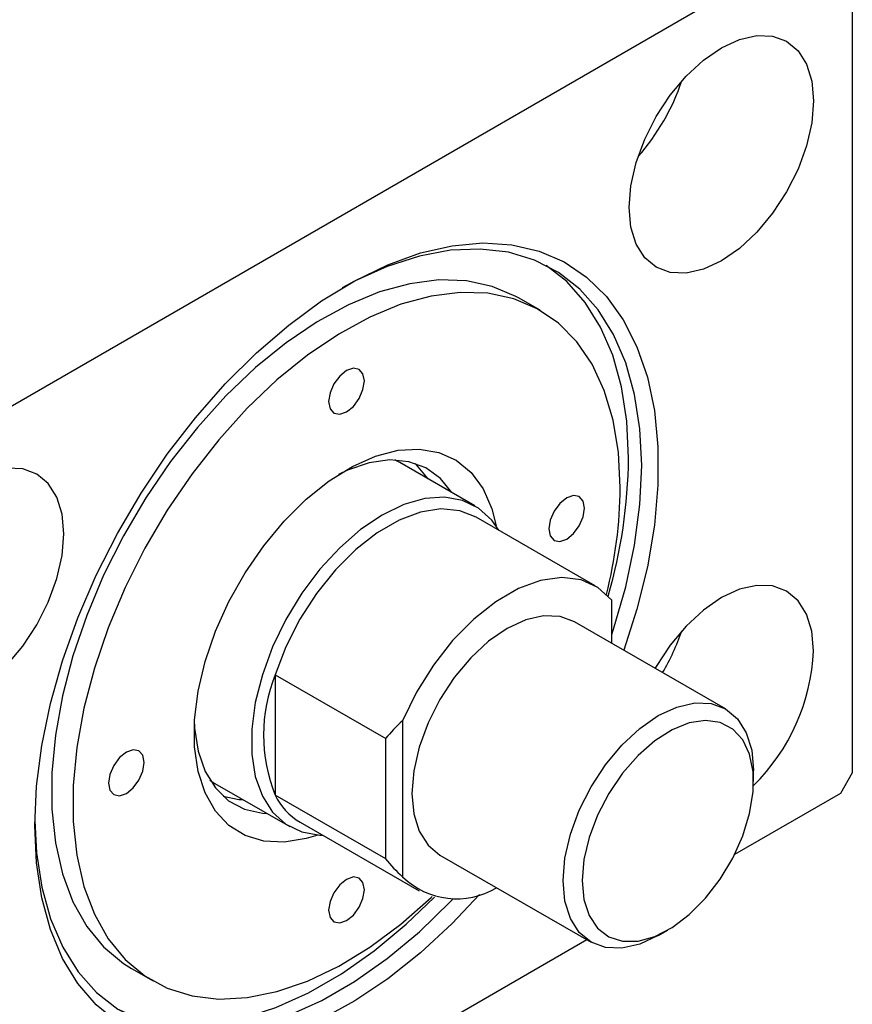
# Model space of a CAD drawing. Units: millimetres. Extents: x -115 to 459, y 5 to 292.
# Drawn here: x 151 to 200, y 52 to 111 of the extents above; entities that cross this region are included whole.
import ezdxf

# ---------------------------------------------------------------- set-up
doc = ezdxf.new("R2010")
doc.units = ezdxf.units.MM

msp = doc.modelspace()

# ---------------------------------------------------------------- linework, layer by layer
at = {"color": 7, "linetype": 'Continuous', "lineweight": 25}
for p, q in [((140.639, 82.283), (199.329, 116.156)), ((200.036, 115.747), (200.036, 65.932)), ((181.481, 93.415), (180.208, 94.15)), ((177.604, 81.798), (173.149, 84.369)), ((184.759, 77.045), (177.688, 81.126)), ((185.746, 73.635), (185.746, 76.203)), ((192.509, 69.732), (183.529, 74.915)), ((165.742, 71.765), (172.311, 67.973)), ((165.742, 71.765), (165.742, 64.615)), ((173.315, 69.029), (173.315, 59.768)), ((172.311, 60.824), (172.311, 67.973)), ((194.167, 65.415), (194.167, 66.068)), ((200.036, 65.932), (199.329, 64.707)), ((161.872, 65.494), (162.152, 65.315)), ((162.152, 65.315), (166.607, 62.744)), ((172.311, 60.824), (165.742, 64.615)), ((199.329, 64.707), (193.042, 61.079)), ((167.231, 63.007), (174.302, 58.926)), ((175.531, 61.057), (184.512, 55.874)), ((188.514, 56.271), (189.079, 56.598)), ((184.268, 56.015), (140.639, 30.835)), ((157.215, 54.309), (158.487, 53.575))]:
    msp.add_line(p, q, dxfattribs=at)
at = {"color": 7, "linetype": 'Continuous', "lineweight": 25, "flags": 128}
for points in [[(186.778, 99.52), (186.883, 100.816), (187.195, 102.183), (187.702, 103.57), (188.383, 104.922), (189.214, 106.188), (190.161, 107.32), (191.189, 108.274), (192.258, 109.012), (193.327, 109.508), (194.355, 109.741), (195.303, 109.703), (196.133, 109.395), (196.815, 108.829), (197.321, 108.027), (197.633, 107.02), (197.738, 105.846), (197.633, 104.551), (197.321, 103.183), (196.815, 101.797), (196.133, 100.444), (195.303, 99.178), (194.355, 98.046), (193.327, 97.093), (192.258, 96.354), (191.189, 95.859), (190.161, 95.626), (189.214, 95.664), (188.383, 95.972), (187.702, 96.537), (187.195, 97.339), (186.883, 98.346), (186.778, 99.52)], [(151.458, 62.803), (151.563, 65.138), (151.877, 67.567), (152.396, 70.064), (153.114, 72.599), (154.023, 75.145), (155.113, 77.672), (156.372, 80.152), (157.785, 82.556), (159.336, 84.858), (161.007, 87.031), (162.781, 89.05), (164.636, 90.893), (166.552, 92.539), (168.506, 93.97), (170.478, 95.168), (172.443, 96.121), (174.381, 96.817), (176.269, 97.25), (178.086, 97.413), (179.811, 97.305), (181.425, 96.927), (182.909, 96.284), (184.246, 95.382), (185.422, 94.233), (186.424, 92.848), (187.238, 91.245), (187.858, 89.44), (188.275, 87.455), (188.484, 85.311), (188.484, 83.034), (188.275, 80.648), (187.858, 78.181), (187.238, 75.662), (186.461, 73.222)], [(185.746, 74.154), (185.854, 74.482), (186.577, 76.993), (187.099, 79.467), (187.415, 81.875), (187.521, 84.187), (187.415, 86.378), (187.099, 88.421), (186.577, 90.292), (185.854, 91.97), (184.94, 93.434), (183.844, 94.668), (182.58, 95.657), (181.163, 96.389), (179.608, 96.857), (177.935, 97.054), (176.163, 96.978), (174.313, 96.63), (172.406, 96.014), (170.466, 95.138), (169.725, 94.74)], [(186.743, 84.636), (186.637, 86.827), (186.321, 88.87), (185.799, 90.741), (185.076, 92.418), (184.162, 93.883), (183.066, 95.117), (181.841, 96.081)], [(180.208, 94.15), (180.046, 94.241), (178.643, 94.836), (177.11, 95.161), (175.468, 95.214), (173.737, 94.994), (171.941, 94.502), (170.103, 93.747), (168.247, 92.737), (166.397, 91.485), (164.577, 90.009), (162.811, 88.327), (161.122, 86.461), (159.532, 84.436), (158.061, 82.278), (156.73, 80.015), (155.554, 77.676), (154.55, 75.293), (153.731, 72.895), (153.107, 70.515), (152.686, 68.184), (152.475, 65.931), (152.475, 63.786), (152.686, 61.778), (153.107, 59.932), (153.731, 58.272), (154.55, 56.82), (155.554, 55.596), (156.73, 54.614), (157.215, 54.309)], [(186.248, 82.881), (186.142, 84.961), (185.825, 86.892), (185.302, 88.648), (184.579, 90.206), (183.666, 91.546), (182.575, 92.651), (181.319, 93.507), (179.916, 94.101), (178.383, 94.427), (176.74, 94.48), (175.01, 94.259), (173.214, 93.768), (171.376, 93.012), (169.52, 92.002), (167.67, 90.751), (165.85, 89.275), (164.084, 87.593), (162.395, 85.727), (160.805, 83.702), (159.334, 81.543), (158.002, 79.28), (156.827, 76.942), (155.823, 74.558), (155.004, 72.161), (154.38, 69.781), (153.959, 67.449), (153.747, 65.196), (153.747, 63.052), (153.959, 61.043), (154.38, 59.197), (155.004, 57.538), (155.823, 56.086), (156.827, 54.861), (158.002, 53.879), (159.334, 53.153), (160.805, 52.692), (162.395, 52.503), (164.084, 52.587), (165.85, 52.943), (167.67, 53.568), (169.52, 54.452), (171.376, 55.584), (173.214, 56.951), (175.01, 58.532), (175.076, 58.596)], [(171.045, 89.215), (170.964, 89.637), (170.734, 89.902), (170.39, 89.969), (169.984, 89.828), (169.578, 89.5), (169.234, 89.036), (169.004, 88.506), (168.924, 87.991), (169.004, 87.569), (169.234, 87.304), (169.578, 87.237), (169.984, 87.378), (170.39, 87.706), (170.734, 88.17), (170.964, 88.7), (171.045, 89.215)], [(168.271, 62.242), (167.586, 62.032), (166.282, 61.82), (165.065, 61.882), (163.963, 62.216), (163.002, 62.814), (162.204, 63.663), (161.59, 64.743), (161.171, 66.027), (160.96, 67.487), (160.96, 69.087), (161.171, 70.791), (161.59, 72.558), (162.204, 74.347), (163.002, 76.116), (163.963, 77.823), (165.065, 79.43), (166.282, 80.897), (167.586, 82.19), (168.946, 83.28), (170.331, 84.141), (171.708, 84.751), (173.044, 85.099), (174.308, 85.174), (175.471, 84.975), (176.506, 84.507), (177.387, 83.782), (178.096, 82.815), (178.614, 81.629), (178.871, 80.608)], [(176.241, 82.585), (175.566, 83.419), (174.698, 84.05), (173.684, 84.421), (172.551, 84.522), (171.327, 84.352), (170.045, 83.914), (169.508, 83.659)], [(173.149, 84.369), (172.919, 84.491), (172.854, 84.522)], [(174.827, 83.401), (174.152, 84.236), (174.063, 84.318)], [(153.191, 80.135), (153.085, 81.309), (152.773, 82.317), (152.267, 83.119), (151.585, 83.684), (150.755, 83.992), (149.808, 84.03)], [(179.037, 80.348), (178.617, 80.942), (177.828, 81.658), (176.883, 82.117), (175.808, 82.308), (174.631, 82.225), (173.386, 81.87), (172.106, 81.254), (170.825, 80.392), (169.58, 79.31), (168.404, 78.035), (167.328, 76.602), (166.383, 75.052), (165.594, 73.426), (164.983, 71.768), (164.566, 70.124), (164.354, 68.539), (164.354, 67.055), (164.566, 65.714), (164.983, 64.551), (165.594, 63.599), (166.383, 62.884), (167.328, 62.425), (168.404, 62.234), (168.58, 62.229)], [(184.126, 81.657), (184.046, 82.079), (183.816, 82.344), (183.472, 82.411), (183.066, 82.27), (182.66, 81.942), (182.316, 81.478), (182.086, 80.948), (182.005, 80.433), (182.086, 80.011), (182.316, 79.746), (182.66, 79.679), (183.066, 79.82), (183.472, 80.148), (183.816, 80.612), (184.046, 81.142), (184.126, 81.657)], [(177.688, 81.126), (176.716, 81.509), (175.597, 81.613), (174.381, 81.425), (173.106, 80.95), (171.812, 80.203), (170.537, 79.206), (169.322, 77.991), (168.202, 76.595), (167.213, 75.06), (166.384, 73.433), (165.742, 71.765)], [(149.808, 72.336), (150.755, 73.468), (151.585, 74.734), (152.267, 76.086), (152.773, 77.473), (153.085, 78.84), (153.191, 80.135)], [(185.746, 76.203), (184.92, 76.946), (183.918, 77.395), (182.771, 77.535), (181.519, 77.361), (180.2, 76.879), (178.86, 76.106), (177.542, 75.066), (176.289, 73.793), (175.143, 72.33), (174.14, 70.724), (173.315, 69.029)], [(197.738, 73.18), (197.633, 74.354), (197.321, 75.362), (196.815, 76.163), (196.133, 76.729), (195.303, 77.037), (194.355, 77.075), (193.327, 76.842), (192.258, 76.347), (191.189, 75.608), (190.161, 74.654), (189.214, 73.523), (188.383, 72.256), (188.322, 72.149)], [(183.529, 74.915), (182.673, 75.232), (181.695, 75.271), (180.634, 75.03), (179.53, 74.519), (178.427, 73.756), (177.366, 72.772), (176.388, 71.604), (175.53, 70.297), (174.827, 68.901), (174.304, 67.47), (173.982, 66.058), (173.873, 64.721), (173.982, 63.509), (174.304, 62.469), (174.827, 61.642), (175.53, 61.058), (175.531, 61.057)], [(182.854, 59.538), (182.962, 60.875), (183.284, 62.287), (183.807, 63.718), (184.511, 65.114), (185.368, 66.421), (186.346, 67.589), (187.407, 68.573), (188.511, 69.336), (189.614, 69.847), (190.675, 70.088), (191.653, 70.049), (192.511, 69.731), (193.214, 69.147), (193.737, 68.319), (194.059, 67.279), (194.167, 66.068), (194.167, 66.068)], [(183.985, 59.538), (184.089, 58.415), (184.398, 57.457), (184.898, 56.706), (185.569, 56.19), (186.383, 55.932), (187.308, 55.942), (188.305, 56.219), (189.334, 56.753), (190.352, 57.521), (191.318, 58.491), (192.193, 59.625), (192.939, 60.876), (193.528, 62.192), (193.934, 63.52), (194.141, 64.805), (194.141, 65.994), (193.934, 67.04), (193.528, 67.899), (192.939, 68.536), (192.193, 68.925), (191.318, 69.049), (190.352, 68.905), (189.334, 68.497), (188.305, 67.843), (187.308, 66.97), (186.383, 65.912), (185.569, 64.714), (184.898, 63.424), (184.398, 62.095), (184.089, 60.782), (183.985, 59.538)], [(160.946, 68.823), (160.96, 68.592), (161.17, 67.221), (161.584, 66.027), (162.192, 65.04), (162.978, 64.285), (163.922, 63.783), (164.999, 63.546), (165.244, 63.53)], [(157.964, 66.557), (157.883, 66.98), (157.653, 67.244), (157.309, 67.311), (156.903, 67.17), (156.497, 66.843), (156.153, 66.379), (155.923, 65.848), (155.842, 65.333), (155.923, 64.911), (156.153, 64.646), (156.497, 64.579), (156.903, 64.72), (157.309, 65.048), (157.653, 65.512), (157.883, 66.042), (157.964, 66.557)], [(162.653, 64.549), (163.585, 64.362), (163.83, 64.347)], [(177.892, 58.71), (176.269, 56.995), (174.381, 55.248), (172.443, 53.708), (170.478, 52.391), (168.506, 51.314), (166.552, 50.488), (164.636, 49.923), (162.781, 49.625), (161.007, 49.598), (159.336, 49.841), (157.785, 50.352), (156.372, 51.126), (155.113, 52.152), (154.023, 53.421), (153.114, 54.917), (152.396, 56.624), (151.877, 58.522), (151.563, 60.589), (151.458, 62.803)], [(151.46, 63.091), (151.564, 61.184), (151.88, 59.141), (152.402, 57.27), (153.125, 55.592), (154.039, 54.128), (155.135, 52.894), (156.399, 51.905), (157.816, 51.172), (159.37, 50.705), (161.043, 50.508), (162.815, 50.584), (164.666, 50.931), (166.572, 51.547), (168.513, 52.424), (170.466, 53.55), (172.406, 54.914), (174.313, 56.5), (176.163, 58.287), (176.307, 58.437)], [(171.045, 58.999), (170.964, 59.422), (170.734, 59.686), (170.39, 59.753), (169.984, 59.612), (169.578, 59.285), (169.234, 58.821), (169.004, 58.29), (168.924, 57.775), (169.004, 57.353), (169.234, 57.088), (169.578, 57.021), (169.984, 57.162), (170.39, 57.49), (170.734, 57.954), (170.964, 58.484), (171.045, 58.999)], [(188.514, 56.271), (188.511, 56.27), (187.407, 55.758), (186.346, 55.518), (185.368, 55.557), (184.511, 55.875), (183.807, 56.459), (183.284, 57.286), (182.962, 58.326), (182.854, 59.538)], [(156.36, 51.93), (157.038, 51.621), (158.593, 51.154), (160.266, 50.957), (162.038, 51.032), (163.888, 51.38), (165.794, 51.996), (167.735, 52.872), (169.688, 53.999), (171.629, 55.363), (173.535, 56.948), (175.213, 58.558)]]:
    msp.add_lwpolyline(points, dxfattribs=at)
at = {"color": 7, "linetype": 'Continuous', "lineweight": 25}
for centre, radius, start, end in [((177.479, 111.213), 13.107, 318.58712, 341.4305), ((155.712, 85.028), 31.034, 343.93556, 359.27696), ((159.254, 83.127), 26.995, 345.87573, 359.47809), ((177.521, 78.534), 13.063, 329.43214, 341.42707), ((185.743, 73.744), 12.008, 314.52363, 357.30735), ((174.702, 68.19), 9.647, 158.24967, 201.75033), ((169.145, 66.273), 3.786, 205.98031, 239.62641), ((176.535, 63.073), 4.614, 225.73934, 300.8569)]:
    msp.add_arc(centre, radius, start, end, dxfattribs=at)
for start_param, end_param in [(2.568714, 2.709812), (3.573374, 3.714471)]:
    msp.add_ellipse((185.746, 64.398), major_axis=(14.793, 0), ratio=0.577453, start_param=start_param, end_param=end_param, dxfattribs=at)

doc.saveas('drawing.dxf')
